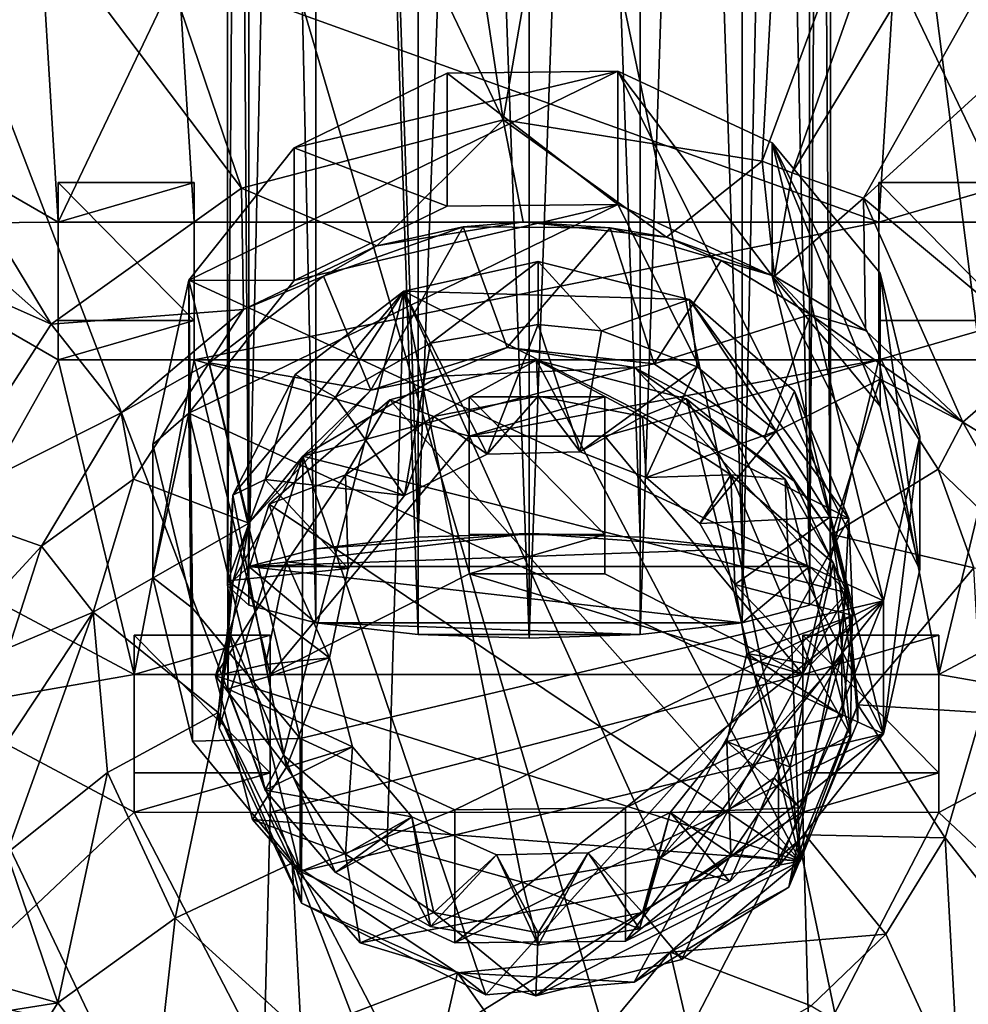
# Model space of a CAD drawing. Units: inches. Extents: x -6.3 to 6.3, y -9.3 to 9.3.
# Drawn here: x -2.4 to -1, y -4.9 to -3.5 of the extents above; entities that cross this region are included whole.
import ezdxf

# ---------------------------------------------------------------- set-up
doc = ezdxf.new("R2010")
doc.units = ezdxf.units.IN
doc.layers.get('0').update_dxf_attribs({"true_color": 0xc2ced6})

msp = doc.modelspace()

# ---------------------------------------------------------------- linework, layer by layer
for points in [[(-1.8058, -4.2019), (-1.8058, 4.5587), (-1.9526, 0.162), (-1.8058, -4.2019)], [(-1.6464, 0.1837), (-1.8058, 4.5587), (-1.8058, -4.2019), (-1.6464, 0.1837)], [(-1.6464, 0.1837), (-1.8058, -4.2019), (-1.6464, -4.1966), (-1.6464, 0.1837)], [(-1.487, -4.2019), (-1.487, 0.1785), (-1.6464, 0.1837), (-1.487, -4.2019)], [(-1.6464, 0.1837), (-1.6464, -4.1966), (-1.487, -4.2019), (-1.6464, 0.1837)], [(-1.3402, -4.2186), (-1.3402, 0.162), (-1.487, 0.1785), (-1.3402, -4.2186)], [(-1.487, 0.1785), (-1.487, -4.2019), (-1.3402, -4.2186), (-1.487, 0.1785)], [(-1.9526, 0.162), (-2.0491, 0.1368), (-2.0491, -4.2441), (-1.9526, 0.162)], [(-2.0491, -4.2441), (-1.9526, -4.2186), (-1.9526, 0.162), (-2.0491, -4.2441)], [(-1.9526, 0.162), (-1.9526, -4.2186), (-1.8058, -4.2019), (-1.9526, 0.162)], [(-1.2437, -4.2441), (-1.2437, 0.1368), (-1.3402, 0.162), (-1.2437, -4.2441)], [(-1.3402, 0.162), (-1.3402, -4.2186), (-1.2437, -4.2441), (-1.3402, 0.162)], [(-2.0491, 0.1368), (-2.0795, 0.1095), (-2.0795, -4.2718), (-2.0491, 0.1368)], [(-2.0795, -4.2718), (-2.0491, -4.2441), (-2.0491, 0.1368), (-2.0795, -4.2718)], [(-1.2133, -4.2718), (-1.2133, 0.1095), (-1.2437, 0.1368), (-1.2133, -4.2718)], [(-1.2437, 0.1368), (-1.2437, -4.2441), (-1.2133, -4.2718), (-1.2437, 0.1368)], [(-2.0795, 0.1095), (-2.0491, 0.0822), (-2.0491, -4.2995), (-2.0795, 0.1095)], [(-2.0491, -4.2995), (-2.0795, -4.2718), (-2.0795, 0.1095), (-2.0491, -4.2995)], [(-1.2437, -4.2995), (-1.2437, 0.0822), (-1.2133, 0.1095), (-1.2437, -4.2995)], [(-1.2133, 0.1095), (-1.2133, -4.2718), (-1.2437, -4.2995), (-1.2133, 0.1095)], [(-2.0491, 0.0822), (-1.9526, 0.0571), (-1.9526, -4.325), (-2.0491, 0.0822)], [(-1.9526, -4.325), (-2.0491, -4.2995), (-2.0491, 0.0822), (-1.9526, -4.325)], [(-1.3402, -4.325), (-1.3402, 0.0571), (-1.2437, 0.0822), (-1.3402, -4.325)], [(-1.2437, 0.0822), (-1.2437, -4.2995), (-1.3402, -4.325), (-1.2437, 0.0822)], [(-1.8058, -4.3417), (-1.9526, -4.325), (-1.9526, 0.0571), (-1.8058, -4.3417)], [(-1.9526, 0.0571), (-1.8058, 0.0406), (-1.8058, -4.3417), (-1.9526, 0.0571)], [(-1.487, -4.3417), (-1.487, 0.0406), (-1.3402, 0.0571), (-1.487, -4.3417)], [(-1.3402, 0.0571), (-1.3402, -4.325), (-1.487, -4.3417), (-1.3402, 0.0571)], [(-1.8058, 0.0406), (-1.6464, 0.0354), (-1.6464, -4.347), (-1.8058, 0.0406)], [(-1.6464, -4.347), (-1.8058, -4.3417), (-1.8058, 0.0406), (-1.6464, -4.347)], [(-1.6464, -4.347), (-1.6464, 0.0354), (-1.487, 0.0406), (-1.6464, -4.347)], [(-1.487, 0.0406), (-1.487, -4.3417), (-1.6464, -4.347), (-1.487, 0.0406)], [(-0.3679, -8.8967), (-2.2038, -0.1201), (-1.4885, -0.0876), (-0.3679, -8.8967)], [(-0.3679, -8.8967), (-1.4885, -0.0876), (-0.7768, -0.1657), (-0.3679, -8.8967)], [(-0.3679, -8.8967), (-2.9052, -0.2624), (-2.2038, -0.1201), (-0.3679, -8.8967)], [(-0.3679, -8.8967), (-3.5754, -0.511), (-2.9052, -0.2624), (-0.3679, -8.8967)], [(-1.6837, -3.6023), (-1.1317, -0.4079), (-2.1643, -0.4208), (-1.6837, -3.6023)], [(-1.1317, -0.4079), (-1.6837, -3.6023), (-1.3114, -3.6616), (-1.1317, -0.4079)], [(-1.3114, -3.6616), (-0.1942, -0.6371), (-1.1317, -0.4079), (-1.3114, -3.6616)], [(-1.6837, -3.6023), (-2.1643, -0.4208), (-3.101, -0.6342), (-1.6837, -3.6023)], [(-0.3679, -8.8967), (-4.1978, -0.8598), (-3.5754, -0.511), (-0.3679, -8.8967)], [(-3.101, -0.6342), (-4.0194, -1.109), (-2.0595, -3.7006), (-3.101, -0.6342)], [(-3.101, -0.6342), (-2.0595, -3.7006), (-1.6837, -3.6023), (-3.101, -0.6342)], [(-1.3114, -3.6616), (-1.2686, -3.6784), (-0.1942, -0.6371), (-1.3114, -3.6616)], [(0.4127, -0.9077), (-0.1942, -0.6371), (-1.2686, -3.6784), (0.4127, -0.9077)], [(-0.3679, -8.8967), (-4.7571, -1.3001), (-4.1978, -0.8598), (-0.3679, -8.8967)], [(-1.2686, -3.6784), (-1.1658, -3.7149), (0.4127, -0.9077), (-1.2686, -3.6784)], [(1.2633, -1.5018), (0.4127, -0.9077), (-1.1658, -3.7149), (1.2633, -1.5018)], [(-4.0194, -1.109), (-4.7725, -1.7353), (-2.3328, -3.8957), (-4.0194, -1.109)], [(-2.3328, -3.8957), (-2.0595, -3.7006), (-4.0194, -1.109), (-2.3328, -3.8957)], [(-1.1658, -3.7149), (-0.9039, -3.9333), (1.2633, -1.5018), (-1.1658, -3.7149)], [(-2.3328, -3.8957), (-4.7725, -1.7353), (-5.3551, -2.5516), (-2.3328, -3.8957)], [(-5.3551, -2.5516), (-2.5031, -4.1595), (-2.3328, -3.8957), (-5.3551, -2.5516)], [(-2.6602, -3.5544), (-2.345, -3.3867), (-2.3227, -3.7493), (-2.6602, -3.5544)], [(-2.3227, -3.7493), (-2.345, -3.3867), (-2.1497, -3.3868), (-2.3227, -3.7493)], [(-2.1497, -3.3868), (-2.1274, -3.7494), (-2.3227, -3.7493), (-2.1497, -3.3868)], [(-2.1497, -3.3868), (-1.1214, -3.3867), (-1.1437, -3.7493), (-2.1497, -3.3868)], [(-1.1437, -3.7493), (-2.1274, -3.7494), (-2.1497, -3.3868), (-1.1437, -3.7493)], [(-0.9484, -3.7494), (-1.1437, -3.7493), (-1.1214, -3.3867), (-0.9484, -3.7494)], [(-1.1214, -3.3867), (-0.9261, -3.3868), (-0.9484, -3.7494), (-1.1214, -3.3867)], [(-1.984, -3.6424), (-2.1349, -3.8328), (-1.519, -3.5327), (-1.984, -3.6424)], [(-1.519, -3.5327), (-2.1349, -3.8328), (-1.137, -4.2933), (-1.519, -3.5327)], [(-1.7642, -3.5353), (-1.984, -3.6424), (-1.519, -3.5327), (-1.7642, -3.5353)], [(-1.984, -3.6424), (-1.7642, -3.5353), (-1.7642, -3.7264), (-1.984, -3.6424)], [(-1.7642, -3.5353), (-1.519, -3.5327), (-1.519, -3.7238), (-1.7642, -3.5353)], [(-1.519, -3.7238), (-1.7642, -3.7264), (-1.7642, -3.5353), (-1.519, -3.7238)], [(-1.519, -3.5327), (-1.297, -3.6352), (-1.297, -3.8263), (-1.519, -3.5327)], [(-1.297, -3.8263), (-1.519, -3.7238), (-1.519, -3.5327), (-1.297, -3.8263)], [(-1.297, -3.6352), (-1.519, -3.5327), (-1.137, -4.2933), (-1.297, -3.6352)], [(-2.3227, -3.7493), (-2.6602, -3.7521), (-2.6602, -3.5544), (-2.3227, -3.7493)], [(-1.6837, -3.6023), (-2.0595, -3.7006), (-1.8649, -3.7835), (-1.6837, -3.6023)], [(-1.6546, -3.7491), (-1.6837, -3.6023), (-1.8649, -3.7835), (-1.6546, -3.7491)], [(-1.6837, -3.6023), (-1.6546, -3.7491), (-1.449, -3.7709), (-1.6837, -3.6023)], [(-1.6837, -3.6023), (-1.449, -3.7709), (-1.3114, -3.6616), (-1.6837, -3.6023)], [(-2.1349, -3.8328), (-1.984, -3.6424), (-1.984, -3.8334), (-2.1349, -3.8328)], [(-1.7642, -3.7264), (-1.984, -3.8334), (-1.984, -3.6424), (-1.7642, -3.7264)], [(-1.297, -3.6352), (-1.1421, -3.8225), (-1.1421, -4.0135), (-1.297, -3.6352)], [(-1.1421, -4.0135), (-1.297, -3.8263), (-1.297, -3.6352), (-1.1421, -4.0135)], [(-1.1421, -3.8225), (-1.297, -3.6352), (-1.085, -4.0573), (-1.1421, -3.8225)], [(-1.137, -4.2933), (-1.085, -4.0573), (-1.297, -3.6352), (-1.137, -4.2933)], [(-1.3114, -3.6616), (-1.449, -3.7709), (-1.2938, -3.8271), (-1.3114, -3.6616)], [(-1.2938, -3.8271), (-1.2686, -3.6784), (-1.3114, -3.6616), (-1.2938, -3.8271)], [(-1.1658, -3.7149), (-1.2686, -3.6784), (-1.2938, -3.8271), (-1.1658, -3.7149)], [(-2.3328, -3.8957), (-2.0567, -3.8748), (-2.0595, -3.7006), (-2.3328, -3.8957)], [(-2.1274, -3.6926), (-2.3227, -3.6926), (-2.3227, -3.7493), (-2.1274, -3.6926)], [(-2.3227, -3.7493), (-2.1274, -3.7494), (-2.1274, -3.6926), (-2.3227, -3.7493)], [(-2.3227, -3.6926), (-2.3227, -3.8904), (-2.3227, -3.947), (-2.3227, -3.6926)], [(-2.3227, -3.947), (-2.3227, -3.7493), (-2.3227, -3.6926), (-2.3227, -3.947)], [(-2.3227, -3.6926), (-2.1274, -3.6926), (-2.1274, -3.8904), (-2.3227, -3.6926)], [(-2.1274, -3.8904), (-2.3227, -3.8904), (-2.3227, -3.6926), (-2.1274, -3.8904)], [(-2.1274, -3.6926), (-2.1274, -3.7494), (-2.1274, -3.9471), (-2.1274, -3.6926)], [(-2.1274, -3.9471), (-2.1274, -3.8904), (-2.1274, -3.6926), (-2.1274, -3.9471)], [(-1.8649, -3.7835), (-2.0595, -3.7006), (-2.0567, -3.8748), (-1.8649, -3.7835)], [(-0.9484, -3.6926), (-1.1437, -3.6926), (-1.1437, -3.7493), (-0.9484, -3.6926)], [(-1.1437, -3.7493), (-0.9484, -3.7494), (-0.9484, -3.6926), (-1.1437, -3.7493)], [(-1.1437, -3.6926), (-1.1437, -3.8904), (-1.1437, -3.947), (-1.1437, -3.6926)], [(-1.1437, -3.947), (-1.1437, -3.7493), (-1.1437, -3.6926), (-1.1437, -3.947)], [(-1.1437, -3.6926), (-0.9484, -3.6926), (-0.9484, -3.8904), (-1.1437, -3.6926)], [(-0.9484, -3.8904), (-1.1437, -3.8904), (-1.1437, -3.6926), (-0.9484, -3.8904)], [(-1.1658, -3.7149), (-1.2938, -3.8271), (-1.1629, -3.9048), (-1.1658, -3.7149)], [(-1.0234, -4.0366), (-0.9039, -3.9333), (-1.1658, -3.7149), (-1.0234, -4.0366)], [(-1.1658, -3.7149), (-1.1629, -3.9048), (-1.0234, -4.0366), (-1.1658, -3.7149)], [(-1.984, -3.8334), (-1.519, -3.7238), (-2.1349, -4.0238), (-1.984, -3.8334)], [(-1.519, -3.7238), (-1.137, -4.4844), (-2.1349, -4.0238), (-1.519, -3.7238)], [(-1.7642, -3.7264), (-1.519, -3.7238), (-1.984, -3.8334), (-1.7642, -3.7264)], [(-1.297, -3.8263), (-1.137, -4.4844), (-1.519, -3.7238), (-1.297, -3.8263)], [(-2.6602, -3.7521), (-2.3227, -3.7493), (-2.3227, -3.947), (-2.6602, -3.7521)], [(-2.6602, -3.7521), (-2.3227, -3.947), (-2.4934, -4.2501), (-2.6602, -3.7521)], [(-1.1437, -3.7493), (-1.1437, -3.947), (-2.1274, -3.9471), (-1.1437, -3.7493)], [(-2.1274, -3.9471), (-2.1274, -3.7494), (-1.1437, -3.7493), (-2.1274, -3.9471)], [(-1.7411, -3.756), (-1.9415, -3.8268), (-1.8735, -3.9909), (-1.7411, -3.756)], [(-1.8649, -3.7835), (-1.9415, -3.8268), (-1.7411, -3.756), (-1.8649, -3.7835)], [(-1.8735, -3.9909), (-1.678, -3.9294), (-1.7411, -3.756), (-1.8735, -3.9909)], [(-1.6546, -3.7491), (-1.8649, -3.7835), (-1.7411, -3.756), (-1.6546, -3.7491)], [(-1.6546, -3.7491), (-1.7411, -3.756), (-1.5299, -3.7576), (-1.6546, -3.7491)], [(-1.5299, -3.7576), (-1.7411, -3.756), (-1.678, -3.9294), (-1.5299, -3.7576)], [(-1.678, -3.9294), (-1.4668, -3.9528), (-1.5299, -3.7576), (-1.678, -3.9294)], [(-1.6546, -3.7491), (-1.5299, -3.7576), (-1.449, -3.7709), (-1.6546, -3.7491)], [(-1.3702, -3.8043), (-1.5299, -3.7576), (-1.4668, -3.9528), (-1.3702, -3.8043)], [(-1.449, -3.7709), (-1.5299, -3.7576), (-1.3702, -3.8043), (-1.449, -3.7709)], [(-1.3702, -3.8043), (-1.2938, -3.8271), (-1.449, -3.7709), (-1.3702, -3.8043)], [(-1.9415, -3.8268), (-1.8649, -3.7835), (-2.0567, -3.8748), (-1.9415, -3.8268)], [(-1.2422, -3.8819), (-1.3702, -3.8043), (-1.4668, -3.9528), (-1.2422, -3.8819)], [(-1.2938, -3.8271), (-1.3702, -3.8043), (-1.2422, -3.8819), (-1.2938, -3.8271)], [(-1.788, -3.9232), (-1.8261, -3.8486), (-1.6332, -3.806), (-1.788, -3.9232)], [(-1.6332, -3.806), (-1.8261, -3.8486), (-1.4161, -3.8606), (-1.6332, -3.806)], [(-1.6332, -3.806), (-1.6332, -3.8963), (-1.788, -3.9232), (-1.6332, -3.806)], [(-1.6332, -3.806), (-1.5424, -3.9053), (-1.6332, -3.8963), (-1.6332, -3.806)], [(-1.6332, -3.806), (-1.4161, -3.8606), (-1.5424, -3.9053), (-1.6332, -3.806)], [(-2.1061, -3.9514), (-1.9415, -3.8268), (-2.0567, -3.8748), (-2.1061, -3.9514)], [(-1.9415, -3.8268), (-2.1061, -3.9514), (-1.8735, -3.9909), (-1.9415, -3.8268)], [(-1.1421, -4.0135), (-1.085, -4.2484), (-1.297, -3.8263), (-1.1421, -4.0135)], [(-1.137, -4.4844), (-1.297, -3.8263), (-1.085, -4.2484), (-1.137, -4.4844)], [(-1.2422, -3.8819), (-1.1629, -3.9048), (-1.2938, -3.8271), (-1.2422, -3.8819)], [(-1.1421, -3.8225), (-1.085, -4.0573), (-1.085, -4.2484), (-1.1421, -3.8225)], [(-1.085, -4.2484), (-1.1421, -4.0135), (-1.1421, -3.8225), (-1.085, -4.2484)], [(-2.1869, -4.0688), (-2.1349, -3.8328), (-2.1349, -4.0238), (-2.1869, -4.0688)], [(-2.1299, -4.3036), (-2.1349, -3.8328), (-2.1869, -4.0688), (-2.1299, -4.3036)], [(-1.984, -3.8334), (-2.1349, -4.0238), (-2.1349, -3.8328), (-1.984, -3.8334)], [(-2.1349, -3.8328), (-1.975, -4.4909), (-1.137, -4.2933), (-2.1349, -3.8328)], [(-1.975, -4.4909), (-2.1349, -3.8328), (-2.1299, -4.3036), (-1.975, -4.4909)], [(-2.0719, -4.1416), (-1.8261, -3.8486), (-1.9823, -3.968), (-2.0719, -4.1416)], [(-1.9989, -4.5148), (-1.8261, -3.8486), (-2.0719, -4.1416), (-1.9989, -4.5148)], [(-1.9989, -4.5148), (-1.8502, -4.6432), (-1.8261, -3.8486), (-1.9989, -4.5148)], [(-1.8261, -3.8486), (-1.9242, -4.0006), (-1.9823, -3.968), (-1.8261, -3.8486)], [(-1.8261, -3.8486), (-1.788, -3.9232), (-1.9242, -4.0006), (-1.8261, -3.8486)], [(-1.8502, -4.6432), (-1.6564, -4.6972), (-1.8261, -3.8486), (-1.8502, -4.6432)], [(-1.4161, -3.8606), (-1.8261, -3.8486), (-1.1872, -4.1751), (-1.4161, -3.8606)], [(-1.8261, -3.8486), (-1.6564, -4.6972), (-1.4579, -4.663), (-1.8261, -3.8486)], [(-1.4579, -4.663), (-1.1872, -4.1751), (-1.8261, -3.8486), (-1.4579, -4.663)], [(-1.4161, -3.8606), (-1.4049, -3.9571), (-1.5424, -3.9053), (-1.4161, -3.8606)], [(-1.4161, -3.8606), (-1.2652, -3.9921), (-1.2915, -4.0496), (-1.4161, -3.8606)], [(-1.2915, -4.0496), (-1.4049, -3.9571), (-1.4161, -3.8606), (-1.2915, -4.0496)], [(-1.4161, -3.8606), (-1.1872, -4.1751), (-1.2652, -3.9921), (-1.4161, -3.8606)], [(-2.3328, -3.8957), (-2.2323, -4.0232), (-2.0567, -3.8748), (-2.3328, -3.8957)], [(-2.0567, -3.8748), (-2.2323, -4.0232), (-2.1061, -3.9514), (-2.0567, -3.8748)], [(-1.4668, -3.9528), (-1.3083, -4.0587), (-1.2422, -3.8819), (-1.4668, -3.9528)], [(-1.3083, -4.0587), (-1.1419, -3.975), (-1.2422, -3.8819), (-1.3083, -4.0587)], [(-1.2422, -3.8819), (-1.1419, -3.975), (-1.0234, -4.0366), (-1.2422, -3.8819)], [(-1.0234, -4.0366), (-1.1629, -3.9048), (-1.2422, -3.8819), (-1.0234, -4.0366)], [(-2.2323, -4.0232), (-2.3328, -3.8957), (-2.5031, -4.1595), (-2.2323, -4.0232)], [(-2.1274, -3.8904), (-2.1274, -3.9471), (-2.3227, -3.947), (-2.1274, -3.8904)], [(-2.3227, -3.947), (-2.3227, -3.8904), (-2.1274, -3.8904), (-2.3227, -3.947)], [(-1.7065, -4.0825), (-1.788, -3.9232), (-1.6332, -3.8963), (-1.7065, -4.0825)], [(-1.5731, -4.0795), (-1.7065, -4.0825), (-1.6332, -3.8963), (-1.5731, -4.0795)], [(-1.6332, -3.8963), (-1.5424, -3.9053), (-1.5731, -4.0795), (-1.6332, -3.8963)], [(-0.9484, -3.8904), (-0.9484, -3.9471), (-1.1437, -3.947), (-0.9484, -3.8904)], [(-1.1437, -3.947), (-1.1437, -3.8904), (-0.9484, -3.8904), (-1.1437, -3.947)], [(-1.5731, -4.0795), (-1.5424, -3.9053), (-1.4049, -3.9571), (-1.5731, -4.0795)], [(-1.8253, -4.1422), (-1.9242, -4.0006), (-1.788, -3.9232), (-1.8253, -4.1422)], [(-1.8735, -3.9909), (-1.775, -3.9704), (-1.678, -3.9294), (-1.8735, -3.9909)], [(-1.788, -3.9232), (-1.7065, -4.0825), (-1.8253, -4.1422), (-1.788, -3.9232)], [(-1.678, -3.9294), (-1.775, -3.9704), (-1.4947, -3.9583), (-1.678, -3.9294)], [(-1.4947, -3.9583), (-1.4668, -3.9528), (-1.678, -3.9294), (-1.4947, -3.9583)], [(-0.7347, -4.2135), (-0.9039, -3.9333), (-1.0234, -4.0366), (-0.7347, -4.2135)], [(-2.2135, -4.3992), (-2.4934, -4.2501), (-2.3227, -3.947), (-2.2135, -4.3992)], [(-2.3227, -3.947), (-2.1274, -3.9471), (-2.2135, -4.3992), (-2.3227, -3.947)], [(-2.2147, -4.1185), (-2.1061, -3.9514), (-2.2323, -4.0232), (-2.2147, -4.1185)], [(-2.2147, -4.1185), (-2.049, -4.1815), (-2.1061, -3.9514), (-2.2147, -4.1185)], [(-2.0182, -4.3993), (-2.2135, -4.3992), (-2.1274, -3.9471), (-2.0182, -4.3993)], [(-2.1274, -3.9471), (-1.1437, -3.947), (-1.7326, -4.0569), (-2.1274, -3.9471)], [(-2.1274, -3.9471), (-1.7326, -4.0569), (-2.0182, -4.3993), (-2.1274, -3.9471)], [(-2.049, -4.1815), (-1.8735, -3.9909), (-2.1061, -3.9514), (-2.049, -4.1815)], [(-1.1893, -4.282), (-1.4947, -3.9583), (-1.9711, -4.0855), (-1.1893, -4.282)], [(-1.9711, -4.0855), (-1.4947, -3.9583), (-1.775, -3.9704), (-1.9711, -4.0855)], [(-1.8462, -4.0047), (-1.6358, -3.9478), (-1.2571, -4.6671), (-1.8462, -4.0047)], [(-1.783, -4.0285), (-1.6358, -3.9478), (-1.8462, -4.0047), (-1.783, -4.0285)], [(-1.783, -4.0285), (-1.6332, -3.9991), (-1.6358, -3.9478), (-1.783, -4.0285)], [(-1.1437, -3.947), (-1.5373, -4.057), (-1.7326, -4.0569), (-1.1437, -3.947)], [(-1.2571, -4.6671), (-1.6358, -3.9478), (-1.4201, -4.0033), (-1.2571, -4.6671)], [(-1.4833, -4.0285), (-1.4201, -4.0033), (-1.6358, -3.9478), (-1.4833, -4.0285)], [(-1.6332, -3.9991), (-1.4833, -4.0285), (-1.6358, -3.9478), (-1.6332, -3.9991)], [(-1.4049, -3.9571), (-1.478, -4.1162), (-1.5731, -4.0795), (-1.4049, -3.9571)], [(-1.2529, -4.3992), (-1.5373, -4.057), (-1.1437, -3.947), (-1.2529, -4.3992)], [(-1.3083, -4.0587), (-1.4668, -3.9528), (-1.4947, -3.9583), (-1.3083, -4.0587)], [(-1.1893, -4.282), (-1.2655, -4.1212), (-1.4947, -3.9583), (-1.1893, -4.282)], [(-1.3083, -4.0587), (-1.4947, -3.9583), (-1.2655, -4.1212), (-1.3083, -4.0587)], [(-1.478, -4.1162), (-1.4049, -3.9571), (-1.2915, -4.0496), (-1.478, -4.1162)], [(-1.1437, -3.947), (-1.0576, -4.3993), (-1.2529, -4.3992), (-1.1437, -3.947)], [(-1.0576, -4.3993), (-1.1437, -3.947), (-0.9484, -3.9471), (-1.0576, -4.3993)], [(-0.9484, -3.9471), (-0.7777, -4.25), (-1.0576, -4.3993), (-0.9484, -3.9471)], [(-2.0253, -4.1192), (-2.0719, -4.1416), (-1.9823, -3.968), (-2.0253, -4.1192)], [(-1.9823, -3.968), (-1.9242, -4.0006), (-2.0253, -4.1192), (-1.9823, -3.968)], [(-1.8735, -3.9909), (-1.9711, -4.0855), (-1.775, -3.9704), (-1.8735, -3.9909)], [(-1.1419, -3.975), (-1.3083, -4.0587), (-1.2109, -4.1979), (-1.1419, -3.975)], [(-1.2109, -4.1979), (-1.0585, -4.1043), (-1.1419, -3.975), (-1.2109, -4.1979)], [(-1.0234, -4.0366), (-1.1419, -3.975), (-1.0585, -4.1043), (-1.0234, -4.0366)], [(-1.9711, -4.0855), (-1.8735, -3.9909), (-2.049, -4.1815), (-1.9711, -4.0855)], [(-2.0253, -4.1192), (-1.9242, -4.0006), (-1.8253, -4.1422), (-2.0253, -4.1192)], [(-1.7065, -4.0825), (-1.6332, -3.9991), (-1.783, -4.0285), (-1.7065, -4.0825)], [(-1.5373, -4.0002), (-1.7326, -4.0002), (-1.7326, -4.0569), (-1.5373, -4.0002)], [(-1.7326, -4.0569), (-1.5373, -4.057), (-1.5373, -4.0002), (-1.7326, -4.0569)], [(-1.7326, -4.0002), (-1.7326, -4.198), (-1.7326, -4.2546), (-1.7326, -4.0002)], [(-1.7326, -4.2546), (-1.7326, -4.0569), (-1.7326, -4.0002), (-1.7326, -4.2546)], [(-1.7326, -4.0002), (-1.5373, -4.0002), (-1.5373, -4.198), (-1.7326, -4.0002)], [(-1.5373, -4.198), (-1.7326, -4.198), (-1.7326, -4.0002), (-1.5373, -4.198)], [(-1.5731, -4.0795), (-1.6332, -3.9991), (-1.7065, -4.0825), (-1.5731, -4.0795)], [(-1.5731, -4.0795), (-1.4833, -4.0285), (-1.6332, -3.9991), (-1.5731, -4.0795)], [(-1.5373, -4.0002), (-1.5373, -4.057), (-1.5373, -4.2547), (-1.5373, -4.0002)], [(-1.5373, -4.2547), (-1.5373, -4.198), (-1.5373, -4.0002), (-1.5373, -4.2547)], [(-1.2652, -3.9921), (-1.2143, -4.173), (-1.2915, -4.0496), (-1.2652, -3.9921)], [(-1.2143, -4.173), (-1.2652, -3.9921), (-1.1872, -4.1751), (-1.2143, -4.173)], [(-2.0198, -4.1543), (-1.8462, -4.0047), (-1.2571, -4.6671), (-2.0198, -4.1543)], [(-1.9101, -4.1121), (-1.8462, -4.0047), (-2.0198, -4.1543), (-1.9101, -4.1121)], [(-1.8462, -4.0047), (-1.9101, -4.1121), (-1.783, -4.0285), (-1.8462, -4.0047)], [(-1.4833, -4.0285), (-1.3563, -4.1121), (-1.4201, -4.0033), (-1.4833, -4.0285)], [(-1.4201, -4.0033), (-1.2784, -4.1187), (-1.2571, -4.6671), (-1.4201, -4.0033)], [(-1.3563, -4.1121), (-1.2784, -4.1187), (-1.4201, -4.0033), (-1.3563, -4.1121)], [(-2.5031, -4.1595), (-2.3467, -4.2147), (-2.2323, -4.0232), (-2.5031, -4.1595)], [(-2.2323, -4.0232), (-2.3467, -4.2147), (-2.2147, -4.1185), (-2.2323, -4.0232)], [(-2.1349, -4.0238), (-2.1869, -4.2598), (-2.1869, -4.0688), (-2.1349, -4.0238)], [(-2.1299, -4.4947), (-2.1869, -4.2598), (-2.1349, -4.0238), (-2.1299, -4.4947)], [(-2.1349, -4.0238), (-1.137, -4.4844), (-1.975, -4.6819), (-2.1349, -4.0238)], [(-1.975, -4.6819), (-2.1299, -4.4947), (-2.1349, -4.0238), (-1.975, -4.6819)], [(-1.783, -4.0285), (-1.9101, -4.1121), (-1.8253, -4.1422), (-1.783, -4.0285)], [(-1.783, -4.0285), (-1.8253, -4.1422), (-1.7065, -4.0825), (-1.783, -4.0285)], [(-1.4833, -4.0285), (-1.5731, -4.0795), (-1.478, -4.1162), (-1.4833, -4.0285)], [(-1.3563, -4.1121), (-1.4833, -4.0285), (-1.478, -4.1162), (-1.3563, -4.1121)], [(-1.0585, -4.1043), (-0.8982, -4.2582), (-1.0234, -4.0366), (-1.0585, -4.1043)], [(-1.0234, -4.0366), (-0.8982, -4.2582), (-0.7347, -4.2135), (-1.0234, -4.0366)], [(-1.7326, -4.2546), (-2.0182, -4.3993), (-1.7326, -4.0569), (-1.7326, -4.2546)], [(-1.2529, -4.3992), (-1.5373, -4.2547), (-1.5373, -4.057), (-1.2529, -4.3992)], [(-1.2915, -4.0496), (-1.401, -4.1821), (-1.478, -4.1162), (-1.2915, -4.0496)], [(-1.401, -4.1821), (-1.2915, -4.0496), (-1.2143, -4.173), (-1.401, -4.1821)], [(-1.2655, -4.1212), (-1.2109, -4.1979), (-1.3083, -4.0587), (-1.2655, -4.1212)], [(-1.085, -4.0573), (-1.137, -4.2933), (-1.137, -4.4844), (-1.085, -4.0573)], [(-1.137, -4.4844), (-1.085, -4.2484), (-1.085, -4.0573), (-1.137, -4.4844)], [(-2.1299, -4.3036), (-2.1869, -4.0688), (-2.1869, -4.2598), (-2.1299, -4.3036)], [(-2.0916, -4.4759), (-1.9734, -4.7274), (-1.9711, -4.0855), (-2.0916, -4.4759)], [(-2.0916, -4.4759), (-1.9711, -4.0855), (-2.0716, -4.2641), (-2.0916, -4.4759)], [(-1.9711, -4.0855), (-2.049, -4.1815), (-2.0716, -4.2641), (-1.9711, -4.0855)], [(-1.9711, -4.0855), (-1.9734, -4.7274), (-1.7086, -4.8594), (-1.9711, -4.0855)], [(-1.7086, -4.8594), (-1.1893, -4.282), (-1.9711, -4.0855), (-1.7086, -4.8594)], [(-1.9101, -4.1121), (-2.0198, -4.1543), (-1.9949, -4.2372), (-1.9101, -4.1121)], [(-1.9101, -4.1121), (-1.9949, -4.2372), (-1.9061, -4.2467), (-1.9101, -4.1121)], [(-1.9061, -4.2467), (-1.8253, -4.1422), (-1.9101, -4.1121), (-1.9061, -4.2467)], [(-1.3563, -4.1121), (-1.478, -4.1162), (-1.401, -4.1821), (-1.3563, -4.1121)], [(-1.3563, -4.1121), (-1.401, -4.1821), (-1.3508, -4.2697), (-1.3563, -4.1121)], [(-1.3563, -4.1121), (-1.2092, -4.2391), (-1.2784, -4.1187), (-1.3563, -4.1121)], [(-1.2416, -4.3847), (-1.3563, -4.1121), (-1.3508, -4.2697), (-1.2416, -4.3847)], [(-1.2416, -4.3847), (-1.2092, -4.2391), (-1.3563, -4.1121), (-1.2416, -4.3847)], [(-1.2109, -4.1979), (-1.0074, -4.2457), (-1.0585, -4.1043), (-1.2109, -4.1979)], [(-0.8982, -4.2582), (-1.0585, -4.1043), (-1.0074, -4.2457), (-0.8982, -4.2582)], [(-2.2725, -4.3094), (-2.2147, -4.1185), (-2.3467, -4.2147), (-2.2725, -4.3094)], [(-2.2147, -4.1185), (-2.2725, -4.3094), (-2.049, -4.1815), (-2.2147, -4.1185)], [(-2.0253, -4.1192), (-2.0791, -4.2647), (-2.0719, -4.1416), (-2.0253, -4.1192)], [(-1.9061, -4.2467), (-2.0791, -4.2647), (-2.0253, -4.1192), (-1.9061, -4.2467)], [(-1.8253, -4.1422), (-1.9061, -4.2467), (-2.0253, -4.1192), (-1.8253, -4.1422)], [(-1.2784, -4.1187), (-1.1848, -4.4861), (-1.2571, -4.6671), (-1.2784, -4.1187)], [(-1.1848, -4.4861), (-1.2784, -4.1187), (-1.2092, -4.2391), (-1.1848, -4.4861)], [(-1.2655, -4.1212), (-1.1893, -4.282), (-1.2109, -4.1979), (-1.2655, -4.1212)], [(-2.0778, -4.3362), (-2.0719, -4.1416), (-2.0791, -4.2647), (-2.0778, -4.3362)], [(-1.9989, -4.5148), (-2.0719, -4.1416), (-2.0778, -4.3362), (-1.9989, -4.5148)], [(-1.2571, -4.6671), (-2.0967, -4.401), (-2.0198, -4.1543), (-1.2571, -4.6671)], [(-1.9949, -4.2372), (-2.0198, -4.1543), (-2.0967, -4.401), (-1.9949, -4.2372)], [(-2.3467, -4.2147), (-2.5031, -4.1595), (-2.5831, -4.4714), (-2.3467, -4.2147)], [(-2.2725, -4.3094), (-2.0929, -4.4537), (-2.049, -4.1815), (-2.2725, -4.3094)], [(-2.0929, -4.4537), (-2.0716, -4.2641), (-2.049, -4.1815), (-2.0929, -4.4537)], [(-1.4579, -4.663), (-1.1975, -4.3733), (-1.1872, -4.1751), (-1.4579, -4.663)], [(-1.2143, -4.173), (-1.3508, -4.2697), (-1.401, -4.1821), (-1.2143, -4.173)], [(-1.3508, -4.2697), (-1.2143, -4.173), (-1.1813, -4.3143), (-1.3508, -4.2697)], [(-1.1872, -4.1751), (-1.1813, -4.3143), (-1.2143, -4.173), (-1.1872, -4.1751)], [(-1.1813, -4.3143), (-1.1872, -4.1751), (-1.1975, -4.3733), (-1.1813, -4.3143)], [(-1.6464, -4.1966), (-1.9526, -4.2186), (-2.0491, -4.2441), (-1.6464, -4.1966)], [(-1.3402, -4.2186), (-1.6464, -4.1966), (-2.0491, -4.2441), (-1.3402, -4.2186)], [(-1.9526, -4.2186), (-1.6464, -4.1966), (-1.8058, -4.2019), (-1.9526, -4.2186)], [(-1.5373, -4.198), (-1.5373, -4.2547), (-1.7326, -4.2546), (-1.5373, -4.198)], [(-1.7326, -4.2546), (-1.7326, -4.198), (-1.5373, -4.198), (-1.7326, -4.2546)], [(-1.6464, -4.1966), (-1.3402, -4.2186), (-1.487, -4.2019), (-1.6464, -4.1966)], [(-1.1741, -4.4426), (-1.2109, -4.1979), (-1.1893, -4.282), (-1.1741, -4.4426)], [(-1.0074, -4.2457), (-1.2109, -4.1979), (-1.1741, -4.4426), (-1.0074, -4.2457)], [(-2.5831, -4.4714), (-2.3935, -4.361), (-2.3467, -4.2147), (-2.5831, -4.4714)], [(-2.3467, -4.2147), (-2.3935, -4.361), (-2.2725, -4.3094), (-2.3467, -4.2147)], [(-2.0491, -4.2441), (-1.2437, -4.2441), (-1.3402, -4.2186), (-2.0491, -4.2441)], [(-2.0967, -4.401), (-2.0248, -4.3847), (-1.9949, -4.2372), (-2.0967, -4.401)], [(-1.9949, -4.2372), (-2.0248, -4.3847), (-1.9329, -4.3754), (-1.9949, -4.2372)], [(-1.9329, -4.3754), (-1.9061, -4.2467), (-1.9949, -4.2372), (-1.9329, -4.3754)], [(-1.2416, -4.3847), (-1.1822, -4.3233), (-1.2092, -4.2391), (-1.2416, -4.3847)], [(-1.1822, -4.3233), (-1.1848, -4.4861), (-1.2092, -4.2391), (-1.1822, -4.3233)], [(-2.4934, -4.4478), (-2.4934, -4.2501), (-2.2135, -4.3992), (-2.4934, -4.4478)], [(-2.0491, -4.2995), (-2.0491, -4.2441), (-2.0795, -4.2718), (-2.0491, -4.2995)], [(-1.9061, -4.2467), (-1.9329, -4.3754), (-2.0791, -4.2647), (-1.9061, -4.2467)], [(-2.0491, -4.2441), (-2.0491, -4.2995), (-1.9526, -4.325), (-2.0491, -4.2441)], [(-1.3402, -4.325), (-1.2437, -4.2441), (-2.0491, -4.2441), (-1.3402, -4.325)], [(-2.0491, -4.2441), (-1.9526, -4.325), (-1.3402, -4.325), (-2.0491, -4.2441)], [(-1.7326, -4.2546), (-1.2529, -4.3992), (-2.0182, -4.3993), (-1.7326, -4.2546)], [(-1.7326, -4.2546), (-1.5373, -4.2547), (-1.2529, -4.3992), (-1.7326, -4.2546)], [(-1.3402, -4.325), (-1.2437, -4.2995), (-1.2437, -4.2441), (-1.3402, -4.325)], [(-1.2133, -4.2718), (-1.2437, -4.2441), (-1.2437, -4.2995), (-1.2133, -4.2718)], [(-1.1741, -4.4426), (-0.996, -4.4536), (-1.0074, -4.2457), (-1.1741, -4.4426)], [(-0.7777, -4.4477), (-1.0576, -4.3993), (-0.7777, -4.25), (-0.7777, -4.4477)], [(-2.1869, -4.2598), (-2.1299, -4.4947), (-2.1299, -4.3036), (-2.1869, -4.2598)], [(-2.0929, -4.4537), (-2.0916, -4.4759), (-2.0716, -4.2641), (-2.0929, -4.4537)], [(-2.0791, -4.2647), (-2.0791, -4.4196), (-2.0778, -4.3362), (-2.0791, -4.2647)], [(-1.9329, -4.3754), (-2.0791, -4.4196), (-2.0791, -4.2647), (-1.9329, -4.3754)], [(-1.2416, -4.3847), (-1.3508, -4.2697), (-1.3334, -4.3687), (-1.2416, -4.3847)], [(-1.1813, -4.3143), (-1.3334, -4.3687), (-1.3508, -4.2697), (-1.1813, -4.3143)], [(-1.7086, -4.8594), (-1.4952, -4.8409), (-1.1893, -4.282), (-1.7086, -4.8594)], [(-1.4952, -4.8409), (-1.2732, -4.7047), (-1.1893, -4.282), (-1.4952, -4.8409)], [(-1.2732, -4.7047), (-1.1741, -4.4665), (-1.1893, -4.282), (-1.2732, -4.7047)], [(-1.1741, -4.4426), (-1.1893, -4.282), (-1.1741, -4.4665), (-1.1741, -4.4426)], [(-1.7529, -4.5934), (-1.137, -4.2933), (-1.975, -4.4909), (-1.7529, -4.5934)], [(-1.137, -4.2933), (-1.7529, -4.5934), (-1.5077, -4.5908), (-1.137, -4.2933)], [(-1.137, -4.2933), (-1.5077, -4.5908), (-1.2879, -4.4837), (-1.137, -4.2933)], [(-1.137, -4.2933), (-1.2879, -4.4837), (-1.2879, -4.6748), (-1.137, -4.2933)], [(-1.2879, -4.6748), (-1.137, -4.4844), (-1.137, -4.2933), (-1.2879, -4.6748)], [(-2.2725, -4.3094), (-2.4096, -4.5156), (-2.3963, -4.6559), (-2.2725, -4.3094)], [(-2.2725, -4.3094), (-2.3935, -4.361), (-2.4096, -4.5156), (-2.2725, -4.3094)], [(-2.3963, -4.6559), (-2.2521, -4.5398), (-2.2725, -4.3094), (-2.3963, -4.6559)], [(-2.2521, -4.5398), (-2.0929, -4.4537), (-2.2725, -4.3094), (-2.2521, -4.5398)], [(-1.975, -4.4909), (-2.1299, -4.3036), (-2.1299, -4.4947), (-1.975, -4.4909)], [(-1.9526, -4.325), (-1.8058, -4.3417), (-1.487, -4.3417), (-1.9526, -4.325)], [(-1.9526, -4.325), (-1.487, -4.3417), (-1.3402, -4.325), (-1.9526, -4.325)], [(-1.3334, -4.3687), (-1.1813, -4.3143), (-1.1961, -4.4586), (-1.3334, -4.3687)], [(-1.2416, -4.3847), (-1.1848, -4.4861), (-1.1822, -4.3233), (-1.2416, -4.3847)], [(-1.1975, -4.3733), (-1.1961, -4.4586), (-1.1813, -4.3143), (-1.1975, -4.3733)], [(-2.0778, -4.3362), (-2.0791, -4.4196), (-2.0253, -4.5651), (-2.0778, -4.3362)], [(-2.0253, -4.5651), (-1.9989, -4.5148), (-2.0778, -4.3362), (-2.0253, -4.5651)], [(-1.487, -4.3417), (-1.8058, -4.3417), (-1.6464, -4.347), (-1.487, -4.3417)], [(-2.0182, -4.3426), (-2.2135, -4.3426), (-2.2135, -4.3992), (-2.0182, -4.3426)], [(-2.2135, -4.3992), (-2.0182, -4.3993), (-2.0182, -4.3426), (-2.2135, -4.3992)], [(-2.2135, -4.3426), (-2.2135, -4.5403), (-2.2135, -4.597), (-2.2135, -4.3426)], [(-2.2135, -4.597), (-2.2135, -4.3992), (-2.2135, -4.3426), (-2.2135, -4.597)], [(-2.2135, -4.3426), (-2.0182, -4.3426), (-2.0182, -4.5403), (-2.2135, -4.3426)], [(-2.0182, -4.5403), (-2.2135, -4.5403), (-2.2135, -4.3426), (-2.0182, -4.5403)], [(-2.0182, -4.3426), (-2.0182, -4.3993), (-2.0182, -4.5971), (-2.0182, -4.3426)], [(-2.0182, -4.5971), (-2.0182, -4.5403), (-2.0182, -4.3426), (-2.0182, -4.5971)], [(-1.0576, -4.3426), (-1.2529, -4.3426), (-1.2529, -4.3992), (-1.0576, -4.3426)], [(-1.2529, -4.3992), (-1.0576, -4.3993), (-1.0576, -4.3426), (-1.2529, -4.3992)], [(-1.2529, -4.3426), (-1.2529, -4.5403), (-1.2529, -4.597), (-1.2529, -4.3426)], [(-1.2529, -4.597), (-1.2529, -4.3992), (-1.2529, -4.3426), (-1.2529, -4.597)], [(-1.2529, -4.3426), (-1.0576, -4.3426), (-1.0576, -4.5403), (-1.2529, -4.3426)], [(-1.0576, -4.5403), (-1.2529, -4.5403), (-1.2529, -4.3426), (-1.0576, -4.5403)], [(-1.0576, -4.3426), (-1.0576, -4.3993), (-1.0576, -4.5971), (-1.0576, -4.3426)], [(-1.0576, -4.5971), (-1.0576, -4.5403), (-1.0576, -4.3426), (-1.0576, -4.5971)], [(-1.3334, -4.3687), (-1.3624, -4.4953), (-1.2714, -4.5323), (-1.3334, -4.3687)], [(-1.3624, -4.4953), (-1.3334, -4.3687), (-1.1961, -4.4586), (-1.3624, -4.4953)], [(-1.2714, -4.5323), (-1.2416, -4.3847), (-1.3334, -4.3687), (-1.2714, -4.5323)], [(-2.0791, -4.4196), (-1.9329, -4.3754), (-1.9002, -4.5028), (-2.0791, -4.4196)], [(-1.9329, -4.3754), (-2.0248, -4.3847), (-1.9949, -4.5323), (-1.9329, -4.3754)], [(-1.9949, -4.5323), (-1.9002, -4.5028), (-1.9329, -4.3754), (-1.9949, -4.5323)], [(-1.1975, -4.3733), (-1.4579, -4.663), (-1.2941, -4.5474), (-1.1975, -4.3733)], [(-1.1975, -4.3733), (-1.2941, -4.5474), (-1.2572, -4.5906), (-1.1975, -4.3733)], [(-1.2572, -4.5906), (-1.1961, -4.4586), (-1.1975, -4.3733), (-1.2572, -4.5906)], [(-2.0967, -4.401), (-1.9949, -4.5323), (-2.0248, -4.3847), (-2.0967, -4.401)], [(-1.2416, -4.3847), (-1.2714, -4.5323), (-1.1848, -4.4861), (-1.2416, -4.3847)], [(-2.2135, -4.597), (-2.4934, -4.4478), (-2.2135, -4.3992), (-2.2135, -4.597)], [(-2.0434, -4.6074), (-2.0967, -4.401), (-1.2571, -4.6671), (-2.0434, -4.6074)], [(-1.9949, -4.5323), (-2.0967, -4.401), (-2.0434, -4.6074), (-1.9949, -4.5323)], [(-2.0182, -4.5971), (-2.0182, -4.3993), (-1.2529, -4.3992), (-2.0182, -4.5971)], [(-1.2529, -4.3992), (-1.2529, -4.597), (-2.0182, -4.5971), (-1.2529, -4.3992)], [(-0.7777, -4.4477), (-1.0576, -4.5971), (-1.0576, -4.3993), (-0.7777, -4.4477)], [(-1.9002, -4.5028), (-2.0253, -4.5651), (-2.0791, -4.4196), (-1.9002, -4.5028)], [(-2.4934, -4.4478), (-2.2135, -4.597), (-2.4934, -4.8605), (-2.4934, -4.4478)], [(-2.0929, -4.4537), (-2.2521, -4.5398), (-2.1546, -4.7489), (-2.0929, -4.4537)], [(-2.1546, -4.7489), (-1.9866, -4.6701), (-2.0929, -4.4537), (-2.1546, -4.7489)], [(-2.0929, -4.4537), (-1.9866, -4.6701), (-1.9734, -4.7274), (-2.0929, -4.4537)], [(-1.9734, -4.7274), (-2.0916, -4.4759), (-2.0929, -4.4537), (-1.9734, -4.7274)], [(-1.2732, -4.7047), (-1.2497, -4.6295), (-1.1741, -4.4426), (-1.2732, -4.7047)], [(-1.1741, -4.4426), (-1.1741, -4.4665), (-1.2732, -4.7047), (-1.1741, -4.4426)], [(-1.1741, -4.4426), (-1.2497, -4.6295), (-1.0486, -4.6338), (-1.1741, -4.4426)], [(-1.0486, -4.6338), (-0.996, -4.4536), (-1.1741, -4.4426), (-1.0486, -4.6338)], [(-0.7777, -4.4477), (-0.7777, -4.8605), (-1.0576, -4.5971), (-0.7777, -4.4477)], [(-0.996, -4.4536), (-1.0486, -4.6338), (-0.9126, -4.8063), (-0.996, -4.4536)], [(-1.3624, -4.4953), (-1.1961, -4.4586), (-1.2572, -4.5906), (-1.3624, -4.4953)], [(-2.1299, -4.4947), (-1.975, -4.6819), (-1.975, -4.4909), (-2.1299, -4.4947)], [(-1.7529, -4.7844), (-1.975, -4.6819), (-1.137, -4.4844), (-1.7529, -4.7844)], [(-1.7529, -4.5934), (-1.975, -4.4909), (-1.975, -4.6819), (-1.7529, -4.5934)], [(-1.137, -4.4844), (-1.5077, -4.7819), (-1.7529, -4.7844), (-1.137, -4.4844)], [(-1.2879, -4.4837), (-1.5077, -4.5908), (-1.5077, -4.7819), (-1.2879, -4.4837)], [(-1.5077, -4.7819), (-1.2879, -4.6748), (-1.2879, -4.4837), (-1.5077, -4.7819)], [(-1.137, -4.4844), (-1.2879, -4.6748), (-1.5077, -4.7819), (-1.137, -4.4844)], [(-1.3624, -4.4953), (-1.4437, -4.5974), (-1.3563, -4.6574), (-1.3624, -4.4953)], [(-1.4437, -4.5974), (-1.3624, -4.4953), (-1.2572, -4.5906), (-1.4437, -4.5974)], [(-1.3563, -4.6574), (-1.2714, -4.5323), (-1.3624, -4.4953), (-1.3563, -4.6574)], [(-1.2714, -4.5323), (-1.2571, -4.6671), (-1.1848, -4.4861), (-1.2714, -4.5323)], [(-2.0253, -4.5651), (-1.9002, -4.5028), (-1.8147, -4.6036), (-2.0253, -4.5651)], [(-1.9949, -4.5323), (-1.9101, -4.6574), (-1.9002, -4.5028), (-1.9949, -4.5323)], [(-1.9101, -4.6574), (-1.8147, -4.6036), (-1.9002, -4.5028), (-1.9101, -4.6574)], [(-1.9989, -4.5148), (-2.0253, -4.5651), (-1.9242, -4.6837), (-1.9989, -4.5148)], [(-1.8502, -4.6432), (-1.9989, -4.5148), (-1.9242, -4.6837), (-1.8502, -4.6432)], [(-2.3963, -4.6559), (-2.3231, -4.8705), (-2.2521, -4.5398), (-2.3963, -4.6559)], [(-2.1546, -4.7489), (-2.2521, -4.5398), (-2.3231, -4.8705), (-2.1546, -4.7489)], [(-1.9101, -4.6574), (-1.9949, -4.5323), (-2.0434, -4.6074), (-1.9101, -4.6574)], [(-1.2571, -4.6671), (-1.2714, -4.5323), (-1.3563, -4.6574), (-1.2571, -4.6671)], [(-2.0182, -4.5403), (-2.0182, -4.5971), (-2.2135, -4.597), (-2.0182, -4.5403)], [(-2.2135, -4.597), (-2.2135, -4.5403), (-2.0182, -4.5403), (-2.2135, -4.597)], [(-1.2941, -4.5474), (-1.4579, -4.663), (-1.358, -4.6962), (-1.2941, -4.5474)], [(-1.2941, -4.5474), (-1.358, -4.6962), (-1.2572, -4.5906), (-1.2941, -4.5474)], [(-1.0576, -4.5403), (-1.0576, -4.5971), (-1.2529, -4.597), (-1.0576, -4.5403)], [(-1.2529, -4.597), (-1.2529, -4.5403), (-1.0576, -4.5403), (-1.2529, -4.597)], [(-1.8147, -4.6036), (-1.9242, -4.6837), (-2.0253, -4.5651), (-1.8147, -4.6036)], [(-1.975, -4.6819), (-1.7529, -4.7844), (-1.7529, -4.5934), (-1.975, -4.6819)], [(-1.5077, -4.5908), (-1.7529, -4.5934), (-1.7529, -4.7844), (-1.5077, -4.5908)], [(-1.7529, -4.7844), (-1.5077, -4.7819), (-1.5077, -4.5908), (-1.7529, -4.7844)], [(-1.2572, -4.5906), (-1.358, -4.6962), (-1.4437, -4.5974), (-1.2572, -4.5906)], [(-2.2135, -4.597), (-2.0275, -4.9554), (-2.4934, -4.8605), (-2.2135, -4.597)], [(-2.0275, -4.9554), (-2.2135, -4.597), (-2.0182, -4.5971), (-2.0275, -4.9554)], [(-1.8889, -4.7843), (-2.0434, -4.6074), (-1.2571, -4.6671), (-1.8889, -4.7843)], [(-1.9101, -4.6574), (-2.0434, -4.6074), (-1.8889, -4.7843), (-1.9101, -4.6574)], [(-2.0275, -4.9554), (-2.0182, -4.5971), (-1.8322, -4.9555), (-2.0275, -4.9554)], [(-2.0182, -4.5971), (-1.2529, -4.597), (-1.8322, -4.9555), (-2.0182, -4.5971)], [(-1.788, -4.7612), (-1.9242, -4.6837), (-1.8147, -4.6036), (-1.788, -4.7612)], [(-1.9101, -4.6574), (-1.783, -4.741), (-1.8147, -4.6036), (-1.9101, -4.6574)], [(-1.2529, -4.597), (-1.4388, -4.9554), (-1.8322, -4.9555), (-1.2529, -4.597)], [(-1.8147, -4.6036), (-1.6933, -4.6579), (-1.788, -4.7612), (-1.8147, -4.6036)], [(-1.783, -4.741), (-1.6933, -4.6579), (-1.8147, -4.6036), (-1.783, -4.741)], [(-1.4879, -4.7645), (-1.5615, -4.6554), (-1.4437, -4.5974), (-1.4879, -4.7645)], [(-1.4833, -4.741), (-1.4437, -4.5974), (-1.5615, -4.6554), (-1.4833, -4.741)], [(-1.4437, -4.5974), (-1.358, -4.6962), (-1.4879, -4.7645), (-1.4437, -4.5974)], [(-1.4833, -4.741), (-1.3563, -4.6574), (-1.4437, -4.5974), (-1.4833, -4.741)], [(-1.4388, -4.9554), (-1.2529, -4.597), (-1.2436, -4.9555), (-1.4388, -4.9554)], [(-1.2529, -4.597), (-1.0576, -4.5971), (-1.2436, -4.9555), (-1.2529, -4.597)], [(-0.7777, -4.8605), (-1.2436, -4.9555), (-1.0576, -4.5971), (-0.7777, -4.8605)], [(-1.1341, -4.7719), (-1.2497, -4.6295), (-1.4439, -4.798), (-1.1341, -4.7719)], [(-1.2497, -4.6295), (-1.2732, -4.7047), (-1.4439, -4.798), (-1.2497, -4.6295)], [(-1.2497, -4.6295), (-1.1341, -4.7719), (-1.0486, -4.6338), (-1.2497, -4.6295)], [(-1.0486, -4.6338), (-1.1341, -4.7719), (-1.0285, -5.0023), (-1.0486, -4.6338)], [(-1.0285, -5.0023), (-0.9126, -4.8063), (-1.0486, -4.6338), (-1.0285, -5.0023)], [(-1.788, -4.7612), (-1.8502, -4.6432), (-1.9242, -4.6837), (-1.788, -4.7612)], [(-1.6564, -4.6972), (-1.8502, -4.6432), (-1.788, -4.7612), (-1.6564, -4.6972)], [(-2.3231, -4.8705), (-2.3963, -4.6559), (-2.5462, -4.8072), (-2.3231, -4.8705)], [(-1.8889, -4.7843), (-1.783, -4.741), (-1.9101, -4.6574), (-1.8889, -4.7843)], [(-1.6366, -4.8607), (-1.8889, -4.7843), (-1.2571, -4.6671), (-1.6366, -4.8607)], [(-1.788, -4.7612), (-1.6933, -4.6579), (-1.6332, -4.788), (-1.788, -4.7612)], [(-1.6933, -4.6579), (-1.783, -4.741), (-1.6332, -4.7704), (-1.6933, -4.6579)], [(-1.6933, -4.6579), (-1.6332, -4.7704), (-1.5615, -4.6554), (-1.6933, -4.6579)], [(-1.6933, -4.6579), (-1.5615, -4.6554), (-1.6332, -4.788), (-1.6933, -4.6579)], [(-1.4879, -4.7645), (-1.4579, -4.663), (-1.6564, -4.6972), (-1.4879, -4.7645)], [(-1.4271, -4.8083), (-1.6366, -4.8607), (-1.2571, -4.6671), (-1.4271, -4.8083)], [(-1.5615, -4.6554), (-1.6332, -4.7704), (-1.4833, -4.741), (-1.5615, -4.6554)], [(-1.4879, -4.7645), (-1.6332, -4.788), (-1.5615, -4.6554), (-1.4879, -4.7645)], [(-1.4579, -4.663), (-1.4879, -4.7645), (-1.358, -4.6962), (-1.4579, -4.663)], [(-1.3563, -4.6574), (-1.4833, -4.741), (-1.4271, -4.8083), (-1.3563, -4.6574)], [(-1.3563, -4.6574), (-1.4271, -4.8083), (-1.2571, -4.6671), (-1.3563, -4.6574)], [(-1.9739, -4.914), (-1.9866, -4.6701), (-2.1546, -4.7489), (-1.9739, -4.914)], [(-1.9866, -4.6701), (-1.7493, -4.8274), (-1.9734, -4.7274), (-1.9866, -4.6701)], [(-1.9739, -4.914), (-1.7493, -4.8274), (-1.9866, -4.6701), (-1.9739, -4.914)], [(-1.6564, -4.6972), (-1.788, -4.7612), (-1.6332, -4.788), (-1.6564, -4.6972)], [(-1.6564, -4.6972), (-1.6332, -4.788), (-1.4879, -4.7645), (-1.6564, -4.6972)], [(-1.4439, -4.798), (-1.2732, -4.7047), (-1.4952, -4.8409), (-1.4439, -4.798)], [(-1.7493, -4.8274), (-1.7086, -4.8594), (-1.9734, -4.7274), (-1.7493, -4.8274)], [(-2.1546, -4.7489), (-2.3231, -4.8705), (-2.188, -5.0489), (-2.1546, -4.7489)], [(-1.9739, -4.914), (-2.1546, -4.7489), (-2.188, -5.0489), (-1.9739, -4.914)], [(-1.783, -4.741), (-1.8889, -4.7843), (-1.6366, -4.8607), (-1.783, -4.741)], [(-1.6332, -4.7704), (-1.783, -4.741), (-1.6366, -4.8607), (-1.6332, -4.7704)], [(-1.4833, -4.741), (-1.6366, -4.8607), (-1.4271, -4.8083), (-1.4833, -4.741)], [(-1.6366, -4.8607), (-1.4833, -4.741), (-1.6332, -4.7704), (-1.6366, -4.8607)], [(-1.4439, -4.798), (-1.2413, -4.8752), (-1.1341, -4.7719), (-1.4439, -4.798)], [(-1.0285, -5.0023), (-1.1341, -4.7719), (-1.2413, -4.8752), (-1.0285, -5.0023)], [(-2.5462, -4.8072), (-2.511, -4.9005), (-2.3231, -4.8705), (-2.5462, -4.8072)], [(-1.4439, -4.798), (-1.7493, -4.8274), (-1.6194, -5.01), (-1.4439, -4.798)], [(-1.7493, -4.8274), (-1.4439, -4.798), (-1.4952, -4.8409), (-1.7493, -4.8274)], [(-1.4439, -4.798), (-1.6194, -5.01), (-1.4039, -4.9684), (-1.4439, -4.798)], [(-1.4439, -4.798), (-1.4039, -4.9684), (-1.2413, -4.8752), (-1.4439, -4.798)], [(-1.7493, -4.8274), (-1.9739, -4.914), (-1.7863, -4.9897), (-1.7493, -4.8274)], [(-1.7493, -4.8274), (-1.7863, -4.9897), (-1.6194, -5.01), (-1.7493, -4.8274)], [(-1.7086, -4.8594), (-1.7493, -4.8274), (-1.4952, -4.8409), (-1.7086, -4.8594)], [(-2.439, -5.0533), (-2.3231, -4.8705), (-2.511, -4.9005), (-2.439, -5.0533)], [(-2.439, -5.0533), (-2.188, -5.0489), (-2.3231, -4.8705), (-2.439, -5.0533)]]:
    msp.add_lwpolyline(points)

doc.saveas('drawing.dxf')
